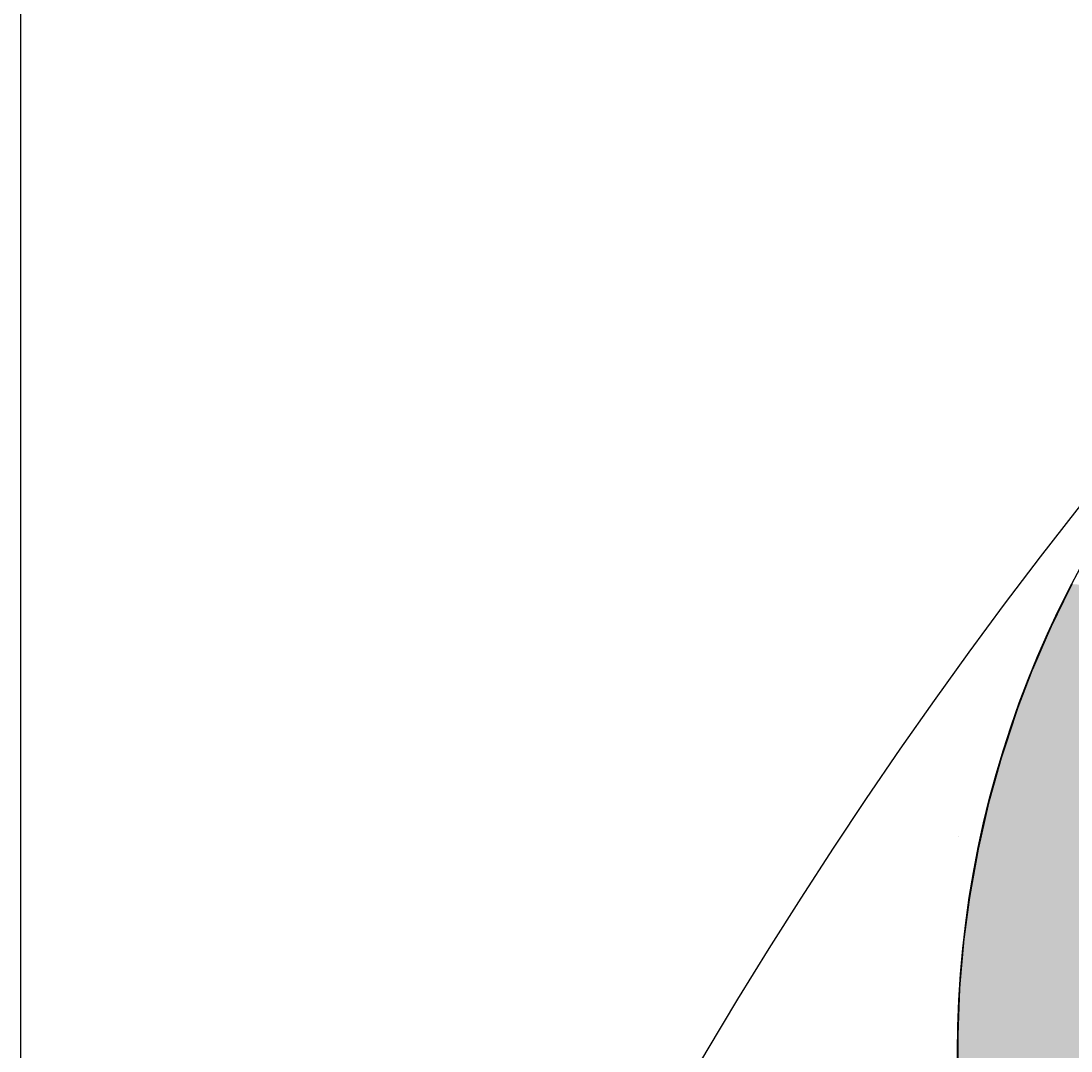
# Model space of a CAD drawing. Extents: x 183 to 2236, y -3983 to -2639.
# Drawn here: x 310 to 337, y -2962 to -2935 of the extents above; entities that cross this region are included whole.
import ezdxf

# ---------------------------------------------------------------- set-up
doc = ezdxf.new("R2010")
doc.units = 0
doc.header["$LTSCALE"] = 2
doc.layers.get('0').update_dxf_attribs({"linetype": 'CONTINUOUS'})
doc.layers.get('DEFPOINTS').update_dxf_attribs({"linetype": 'CONTINUOUS'})
doc.layers.add('寸法線1_０_１_', color=2, linetype='CONTINUOUS')
doc.styles.add('ゴシック_2', font='txt.shx', dxfattribs={"height": 7, "bigfont": 'extfont.shx'})
doc.dimstyles.get("Standard").update_dxf_attribs({"dimtxt": 0.18, "dimasz": 0.5, "dimexe": 0.18, "dimexo": 0.0625, "dimgap": 0.09, "dimtad": 1, "dimtih": 1, "dimtoh": 1, "dimzin": 0, "dimcen": 0.09, "dimazin": 3, "dimtfac": 1, "dimtofl": 0, "dimtmove": 0, "dimatfit": 3})

# ---------------------------------------------------------------- blocks, each defined once
blk = doc.blocks.new('*U722')
at = {"layer": '寸法線1_０_１_', "color": 0, "linetype": 'CONTINUOUS'}
for p, q in [((337.328, -2949.686), (337.112, -2950.128)), ((337.112, -2950.128), (336.79, -2950.786)), ((336.79, -2950.786), (336.687, -2951.023)), ((336.687, -2951.023), (336.303, -2951.909)), ((336.288, -2951.948), (335.926, -2952.9)), ((336.303, -2951.909), (336.288, -2951.948)), ((335.868, -2953.053), (335.598, -2953.877)), ((335.926, -2952.9), (335.868, -2953.053)), ((335.598, -2953.877), (335.487, -2954.217)), ((335.487, -2954.217), (335.304, -2954.875)), ((335.304, -2954.875), (335.16, -2955.396)), ((335.16, -2955.396), (335.046, -2955.893)), ((335.046, -2955.893), (334.887, -2956.59)), ((334.887, -2956.59), (334.827, -2956.927)), ((334.827, -2956.927), (334.67, -2957.795)), ((334.67, -2957.795), (334.646, -2957.975)), ((334.646, -2957.975), (334.509, -2959.008)), ((334.507, -2959.033), (334.415, -2960.1)), ((334.509, -2959.008), (334.507, -2959.033)), ((334.404, -2960.228), (334.367, -2961.171)), ((334.415, -2960.1), (334.404, -2960.228)), ((334.367, -2961.171), (334.356, -2961.451)), ((334.356, -2961.451), (334.361, -2962.244))]:
    blk.add_line(p, q, dxfattribs=at)
for points in [[(337.328, -2949.686), (337.112, -2950.128), (344.06, -2950.128)], [(337.112, -2950.128), (336.79, -2950.786), (343.625, -2950.786)], [(336.79, -2950.786), (336.687, -2951.023), (343.468, -2951.023)], [(336.687, -2951.023), (336.303, -2951.909), (342.946, -2951.909)], [(336.288, -2951.948), (335.926, -2952.9), (342.427, -2952.9)], [(336.303, -2951.909), (336.288, -2951.948), (342.923, -2951.948)], [(335.868, -2953.053), (335.598, -2953.877), (341.982, -2953.877)], [(335.926, -2952.9), (335.868, -2953.053), (342.357, -2953.053)], [(335.598, -2953.877), (335.487, -2954.217), (341.848, -2954.217)], [(335.487, -2954.217), (335.304, -2954.875), (341.589, -2954.875)], [(335.304, -2954.875), (335.16, -2955.396), (341.414, -2955.396)], [(335.16, -2955.396), (335.046, -2955.893), (341.248, -2955.893)], [(335.046, -2955.893), (334.887, -2956.59), (341.055, -2956.59)], [(334.887, -2956.59), (334.827, -2956.927), (340.961, -2956.927)], [(334.827, -2956.927), (334.67, -2957.795), (340.769, -2957.795)], [(334.67, -2957.795), (334.646, -2957.975), (340.729, -2957.975)], [(334.646, -2957.975), (334.509, -2959.008), (340.556, -2959.008)], [(334.507, -2959.033), (334.415, -2960.1), (340.431, -2960.1)], [(334.509, -2959.008), (334.507, -2959.033), (340.552, -2959.033)], [(334.404, -2960.228), (334.367, -2961.171), (340.365, -2961.171)], [(334.415, -2960.1), (334.404, -2960.228), (340.423, -2960.228)], [(334.367, -2961.171), (334.356, -2961.451), (340.363, -2961.451)], [(334.356, -2961.451), (334.361, -2962.244), (340.356, -2962.244)]]:
    blk.add_solid(points, dxfattribs=at)
at = {"layer": '寸法線1_０_１_', "color": 0, "linetype": 'CONTINUOUS', "extrusion": (0, 0, -1)}
for points in [[(-337.112, -2950.128), (-344.06, -2950.128), (-343.625, -2950.786)], [(-336.79, -2950.786), (-343.625, -2950.786), (-343.468, -2951.023)], [(-336.687, -2951.023), (-343.468, -2951.023), (-342.946, -2951.909)], [(-336.288, -2951.948), (-342.923, -2951.948), (-342.427, -2952.9)], [(-336.303, -2951.909), (-342.946, -2951.909), (-342.923, -2951.948)], [(-335.868, -2953.053), (-342.357, -2953.053), (-341.982, -2953.877)], [(-335.926, -2952.9), (-342.427, -2952.9), (-342.357, -2953.053)], [(-335.598, -2953.877), (-341.982, -2953.877), (-341.848, -2954.217)], [(-335.487, -2954.217), (-341.848, -2954.217), (-341.589, -2954.875)], [(-335.304, -2954.875), (-341.589, -2954.875), (-341.414, -2955.396)], [(-335.16, -2955.396), (-341.414, -2955.396), (-341.248, -2955.893)], [(-335.046, -2955.893), (-341.248, -2955.893), (-341.055, -2956.59)], [(-334.887, -2956.59), (-341.055, -2956.59), (-340.961, -2956.927)], [(-334.827, -2956.927), (-340.961, -2956.927), (-340.769, -2957.795)], [(-334.67, -2957.795), (-340.769, -2957.795), (-340.729, -2957.975)], [(-334.646, -2957.975), (-340.729, -2957.975), (-340.556, -2959.008)], [(-334.507, -2959.033), (-340.552, -2959.033), (-340.431, -2960.1)], [(-334.509, -2959.008), (-340.556, -2959.008), (-340.552, -2959.033)], [(-334.404, -2960.228), (-340.423, -2960.228), (-340.365, -2961.171)], [(-334.415, -2960.1), (-340.431, -2960.1), (-340.423, -2960.228)], [(-334.367, -2961.171), (-340.365, -2961.171), (-340.363, -2961.451)], [(-334.356, -2961.451), (-340.363, -2961.451), (-340.356, -2962.244)]]:
    blk.add_solid(points, dxfattribs=at)
blk = doc.blocks.new('*U680')
at = {"color": 0, "style": 'ゴシック_2'}
blk.add_text('258以下', height=7, dxfattribs=at).set_placement((421.311, -2856.754))
blk = doc.blocks.new('*D679')
at = {"color": 0}
for p, q in [((309.95, -3027.393), (309.95, -2856.748)), ((567.95, -3027.393), (567.95, -2856.748)), ((319.95, -2859.748), (557.95, -2859.748))]:
    blk.add_line(p, q, dxfattribs=at)
for points in [[(319.95, -2858.082), (319.95, -2861.415), (309.95, -2859.748)], [(557.95, -2858.082), (557.95, -2861.415), (567.95, -2859.748)]]:
    blk.add_solid(points, dxfattribs=at)
at = {"layer": 'DEFPOINTS', "color": 0}
for p in [(567.95, -2859.748), (309.95, -3027.393), (567.95, -3027.393)]:
    blk.add_point(p, dxfattribs=at)
at = {"color": 7}
blk.add_blockref('*U680', (0, 0), dxfattribs=at)
blk = doc.blocks.new('*X755')
at = {"color": 0}
blk.add_line((334.375, -2956.25), (334.375, -2956.25), dxfattribs=at)

msp = doc.modelspace()

# ---------------------------------------------------------------- linework, layer by layer
at = {"layer": '寸法線1_０_１_', "color": 0}
for centre, radius in [((438.95, -3027.393), 129), ((360.853, -2961.887), 26.5)]:
    msp.add_circle(centre, radius, dxfattribs=at)

# ---------------------------------------------------------------- block references
at = {"color": 7, "linetype": 'CONTINUOUS'}
msp.add_blockref('*X755', (0, 0), dxfattribs=at)
at = {"layer": '寸法線1_０_１_', "color": 0, "linetype": 'CONTINUOUS'}
msp.add_blockref('*U722', (0, 0), dxfattribs=at)

# ---------------------------------------------------------------- dimensions: what is measured, and where the dimension line sits
at = {"color": 7}
dim = msp.add_linear_dim(base=(567.95, -2859.748), p1=(309.95, -3027.393), p2=(567.95, -3027.393), text='<>以下', dimstyle='Standard', override={"dimdec": 0}, dxfattribs=at)
dim.commit()
dim.dimension.update_dxf_attribs({"geometry": '*D679', "text_midpoint": (438.95, -2853.632)})

doc.saveas('drawing.dxf')
